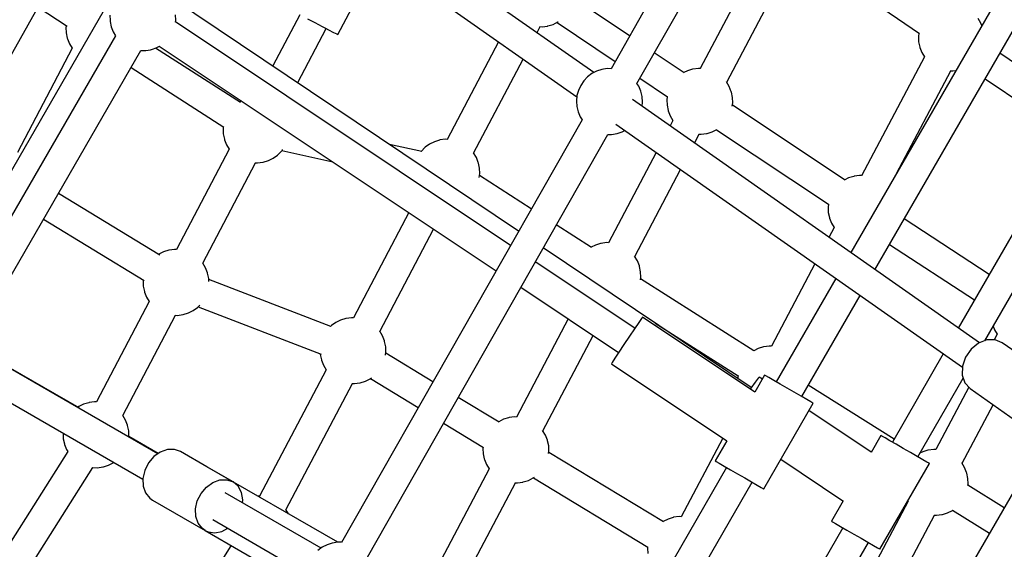
# Model space of a CAD drawing. Units: millimetres. Extents: x 446 to 17346, y -3632 to 17337.
# Drawn here: x 5737 to 6334, y 10614 to 10935 of the extents above; entities that cross this region are included whole.
import ezdxf

# ---------------------------------------------------------------- set-up
doc = ezdxf.new("R2010")
doc.units = ezdxf.units.MM
doc.layers.add('PV-EA387', color=7, linetype='Continuous')

# ---------------------------------------------------------------- blocks, each defined once
blk = doc.blocks.new('*U2')
at = {"layer": 'PV-EA387'}
for p, q in [((-7494.24, 15972.99), (-7640.35, 15716.16)), ((-7624.71, 15707.25), (-7478.6, 15964.08)), ((-7650.74, 15713.81), (-7906.19, 15893.03)), ((-7916.43, 15878.23), (-7661.08, 15699.08)), ((-8080.27, 15588.76), (-7921.06, 15872.17)), ((-7360.08, 15838.45), (-7495.09, 15604.62)), ((-7480.38, 15594.29), (-7344.59, 15829.47)), ((-7293.97, 15794.31), (-7429.9, 15558.88)), ((-7547.08, 15790.49), (-7586.23, 15716.26)), ((-7805.99, 15736.85), (-7781.47, 15783.55)), ((-7570.26, 15707.95), (-7531.14, 15782.13)), ((-7521.2, 15784.57), (-7453.44, 15737.46)), ((-7413.78, 15551.15), (-7280.26, 15782.41)), ((-7696.39, 15617.64), (-7906.83, 15759.2)), ((-7629.08, 15735.97), (-7663.25, 15759.05)), ((-7987.75, 15753.46), (-7970.03, 15741.95)), ((-7947.66, 15751.89), (-8056.09, 15564.08)), ((-7944.12, 15748.54), (-7944.06, 15745.33)), ((-7904.26, 15745.56), (-7904.32, 15748.77)), ((-7829.04, 15748.87), (-7845.33, 15717.83)), ((-7824.43, 15746.44), (-7819.95, 15744.09)), ((-7416.17, 15743.67), (-7417.86, 15746.49)), ((-7970.62, 15742.34), (-7970.79, 15741.03)), ((-7970.79, 15741.03), (-7970.66, 15737.79)), ((-7944.06, 15745.33), (-7944, 15744.74)), ((-7944, 15744.74), (-7943.39, 15741.54)), ((-7943.39, 15741.54), (-7942.26, 15738.49)), ((-7904.43, 15744.4), (-7904.26, 15745.56)), ((-7701.3, 15609.02), (-7904.42, 15744.49)), ((-7830.31, 15707.73), (-7813.1, 15740.51)), ((-7819.95, 15744.09), (-7815.58, 15741.8)), ((-7815.58, 15741.8), (-7813.55, 15740.74)), ((-7813.55, 15740.74), (-7811.68, 15739.77)), ((-7685.23, 15738.01), (-7683.32, 15741.63)), ((-7683.59, 15741.64), (-7682.14, 15741.59)), ((-7682.14, 15741.59), (-7678.87, 15742.02)), ((-7678.87, 15742.02), (-7678.58, 15742.08)), ((-7678.58, 15742.08), (-7675.47, 15743.03)), ((-7675.47, 15743.03), (-7672.57, 15744.49)), ((-7673.09, 15744.23), (-7637.9, 15720.46)), ((-7672.57, 15744.49), (-7672.35, 15744.65)), ((-7415.62, 15742.27), (-7416.17, 15743.67)), ((-7940.83, 15736.13), (-8044.14, 15557.18)), ((-7970.66, 15737.79), (-7969.99, 15734.61)), ((-7969.99, 15734.61), (-7969.9, 15734.33)), ((-7969.9, 15734.33), (-7968.7, 15731.26)), ((-7942.26, 15738.49), (-7940.86, 15736.07)), ((-7811.68, 15739.77), (-7808.62, 15738.18)), ((-7808.62, 15738.18), (-7806.67, 15737.18)), ((-7806.67, 15737.18), (-7805.99, 15736.85)), ((-7453.78, 15737.7), (-7454.04, 15735.67)), ((-7454.04, 15735.67), (-7453.91, 15732.42)), ((-7967.05, 15728.56), (-8000.26, 15665.24)), ((-7968.7, 15731.26), (-7967.06, 15728.54)), ((-7918.26, 15727.99), (-7916.2, 15728.75)), ((-7865, 15695.63), (-7916.44, 15728.67)), ((-7916.2, 15728.75), (-7915.8, 15728.92)), ((-7915.8, 15728.92), (-7915.36, 15729.11)), ((-7915.36, 15729.11), (-7914.9, 15729.34)), ((-7914.9, 15729.34), (-7914.42, 15729.6)), ((-7914.42, 15729.6), (-7914.17, 15729.75)), ((-7914.31, 15729.84), (-7710.06, 15593.62)), ((-7708.53, 15732.37), (-7739.61, 15673.28)), ((-7453.91, 15732.42), (-7453.24, 15729.24)), ((-7453.24, 15729.24), (-7453.15, 15728.96)), ((-7453.15, 15728.96), (-7451.95, 15725.9)), ((-8028.64, 15548.23), (-7925.34, 15727.15)), ((-7925.37, 15727.15), (-7923.05, 15727.08)), ((-7923.05, 15727.08), (-7922.38, 15727.17)), ((-7922.38, 15727.17), (-7919.55, 15727.6)), ((-7919.55, 15727.6), (-7918.96, 15727.75)), ((-7918.96, 15727.75), (-7918.26, 15727.99)), ((-7596, 15713.62), (-7614.12, 15725.86)), ((-7450.34, 15723.26), (-7488.45, 15651.28)), ((-7451.95, 15725.9), (-7450.35, 15723.24)), ((-7353.68, 15690.89), (-7404.59, 15725.56)), ((-7931.24, 15716.93), (-7875.01, 15680.78)), ((-7723.64, 15664.98), (-7693.67, 15721.95)), ((-7654.65, 15711.16), (-7656.92, 15708.76)), ((-7652.01, 15713.15), (-7654.65, 15711.16)), ((-7649.08, 15714.68), (-7652.01, 15713.15)), ((-7645.94, 15715.7), (-7649.08, 15714.68)), ((-7642.68, 15716.19), (-7645.94, 15715.7)), ((-7640.35, 15716.16), (-7642.68, 15716.19)), ((-7594.09, 15714.89), (-7596.26, 15713.8)), ((-7590.98, 15715.84), (-7594.09, 15714.89)), ((-7590.69, 15715.91), (-7590.98, 15715.84)), ((-7587.42, 15716.34), (-7590.69, 15715.91)), ((-7586.22, 15716.29), (-7587.42, 15716.34)), ((-7467.37, 15652.63), (-7434.42, 15714.87)), ((-7434.68, 15714.88), (-7433.18, 15714.83)), ((-7433.18, 15714.83), (-7431.32, 15715.07)), ((-7658.77, 15706.03), (-7660.14, 15703.02)), ((-7656.92, 15708.76), (-7658.77, 15706.03)), ((-7623.6, 15705.49), (-7624.71, 15707.25)), ((-7622.31, 15702.45), (-7623.6, 15705.49)), ((-7622.94, 15710.35), (-7606.23, 15699.06)), ((-7570.35, 15708.09), (-7570.38, 15708.13)), ((-7568.66, 15705.27), (-7570.35, 15708.09)), ((-7567.45, 15702.2), (-7568.66, 15705.27)), ((-7413.54, 15710.05), (-7362.63, 15675.38)), ((-7661, 15699.83), (-7661.33, 15696.54)), ((-7660.14, 15703.02), (-7661, 15699.83)), ((-7621.55, 15699.23), (-7622.31, 15702.45)), ((-7621.33, 15695.94), (-7621.55, 15699.23)), ((-7606.29, 15699.1), (-7606.52, 15697.26)), ((-7567.36, 15701.92), (-7567.45, 15702.2)), ((-7566.69, 15698.74), (-7567.36, 15701.92)), ((-7566.56, 15695.5), (-7566.69, 15698.74)), ((-7864.62, 15696.7), (-7865.78, 15696.12)), ((-7661.33, 15696.54), (-7661.1, 15693.25)), ((-7661.1, 15693.25), (-7660.34, 15690.03)), ((-7417.05, 15549.87), (-7627.29, 15697.37)), ((-7621.58, 15693.36), (-7621.33, 15695.94)), ((-7606.52, 15697.26), (-7606.4, 15694.02)), ((-7606.4, 15694.02), (-7605.72, 15690.84)), ((-7566.84, 15693.37), (-7566.56, 15695.5)), ((-7498.47, 15648.63), (-7566.75, 15694.03)), ((-7660.34, 15690.03), (-7659.06, 15686.99)), ((-7659.06, 15686.99), (-7657.93, 15685.2)), ((-7605.72, 15690.84), (-7605.64, 15690.56)), ((-7605.64, 15690.56), (-7604.43, 15687.49)), ((-7604.43, 15687.49), (-7602.82, 15684.81)), ((-7875.41, 15681.04), (-7875.57, 15679.82)), ((-7657.95, 15685.23), (-7803.73, 15428.97)), ((-7637.44, 15682.5), (-7427.33, 15535.09)), ((-7602.81, 15684.83), (-7604.6, 15681.44)), ((-7875.57, 15679.82), (-7875.44, 15676.58)), ((-7875.44, 15676.58), (-7874.77, 15673.4)), ((-7788.09, 15420.06), (-7642.3, 15676.32)), ((-7642.33, 15676.32), (-7639.98, 15676.29)), ((-7639.98, 15676.29), (-7636.71, 15676.78)), ((-7636.71, 15676.78), (-7633.57, 15677.8)), ((-7633.57, 15677.8), (-7631.95, 15678.65)), ((-7589.74, 15671.02), (-7586.87, 15676.47)), ((-7587.17, 15676.48), (-7585.66, 15676.42)), ((-7585.66, 15676.42), (-7582.4, 15676.85)), ((-7582.4, 15676.85), (-7582.11, 15676.91)), ((-7582.11, 15676.91), (-7579, 15677.87)), ((-7579, 15677.87), (-7576.21, 15679.27)), ((-7576.46, 15679.14), (-7508.54, 15633.99)), ((-7874.77, 15673.4), (-7874.68, 15673.11)), ((-7874.68, 15673.11), (-7873.48, 15670.05)), ((-7873.48, 15670.05), (-7871.85, 15667.33)), ((-7755.01, 15665.93), (-7774.62, 15670.26)), ((-7750.35, 15670.45), (-7752.96, 15668.53)), ((-7747.45, 15671.9), (-7750.35, 15670.45)), ((-7744.34, 15672.86), (-7747.45, 15671.9)), ((-7744.05, 15672.92), (-7744.34, 15672.86)), ((-7740.78, 15673.35), (-7744.05, 15672.92)), ((-7739.6, 15673.3), (-7740.78, 15673.35)), ((-7871.84, 15667.35), (-7903.81, 15606.45)), ((-7845.15, 15661.88), (-7842.53, 15663.8)), ((-7842.53, 15663.8), (-7842.32, 15663.98)), ((-7842.32, 15663.98), (-7840.16, 15666.23)), ((-7840.16, 15666.23), (-7840.01, 15666.39)), ((-7840.01, 15666.39), (-7839.83, 15666.63)), ((-7839.97, 15666.45), (-7808.99, 15659.61)), ((-7839.83, 15666.63), (-7839.61, 15666.93)), ((-7839.61, 15666.93), (-7839.52, 15667.07)), ((-7755.33, 15666.1), (-7755.4, 15666.02)), ((-7753.18, 15668.35), (-7755.33, 15666.1)), ((-7752.96, 15668.53), (-7753.18, 15668.35)), ((-7723.71, 15665.1), (-7723.73, 15665.13)), ((-7722.01, 15662.28), (-7723.71, 15665.1)), ((-7613.06, 15665.4), (-7641.96, 15610.6)), ((-7887.83, 15598.17), (-7855.88, 15659.02)), ((-7856.18, 15659.03), (-7854.71, 15658.98)), ((-7854.71, 15658.98), (-7851.44, 15659.41)), ((-7851.44, 15659.41), (-7851.15, 15659.47)), ((-7851.15, 15659.47), (-7848.05, 15660.43)), ((-7848.05, 15660.43), (-7845.15, 15661.88)), ((-7720.81, 15659.21), (-7722.01, 15662.28)), ((-7720.72, 15658.93), (-7720.81, 15659.21)), ((-7720.05, 15655.75), (-7720.72, 15658.93)), ((-7720.23, 15650.16), (-7719.92, 15652.51)), ((-7688.71, 15631.15), (-7720.08, 15651.3)), ((-7719.92, 15652.51), (-7720.05, 15655.75)), ((-7626, 15602.29), (-7598.21, 15654.97)), ((-7493.23, 15650.86), (-7496.34, 15649.91)), ((-7492.94, 15650.92), (-7493.23, 15650.86)), ((-7489.67, 15651.35), (-7492.94, 15650.92)), ((-7488.43, 15651.31), (-7489.67, 15651.35)), ((-7496.34, 15649.91), (-7498.64, 15648.75)), ((-7913.89, 15603.07), (-7975.34, 15640.54)), ((-7508.55, 15634), (-7508.77, 15632.27)), ((-7762.95, 15628.9), (-7796.5, 15565.12)), ((-7508.77, 15632.27), (-7508.64, 15629.03)), ((-7508.64, 15629.03), (-7507.97, 15625.85)), ((-7984.34, 15624.96), (-7923.4, 15587.81)), ((-7652.28, 15607.77), (-7673.54, 15621.42)), ((-7507.97, 15625.85), (-7507.89, 15625.57)), ((-7507.89, 15625.57), (-7506.68, 15622.5)), ((-7506.68, 15622.5), (-7505.09, 15619.85)), ((-7411.15, 15591.34), (-7462.63, 15625.03)), ((-7780.52, 15556.83), (-7747.9, 15618.86)), ((-7505.08, 15619.87), (-7508.26, 15613.86)), ((-7649.82, 15609.23), (-7652.47, 15607.89)), ((-7646.71, 15610.18), (-7649.82, 15609.23)), ((-7646.42, 15610.24), (-7646.71, 15610.18)), ((-7643.16, 15610.67), (-7646.42, 15610.24)), ((-7641.95, 15610.63), (-7643.16, 15610.67)), ((-7471.52, 15609.64), (-7420.04, 15575.95)), ((-7914.53, 15603.62), (-7914.65, 15603.53)), ((-7911.63, 15605.07), (-7914.53, 15603.62)), ((-7908.52, 15606.03), (-7911.63, 15605.07)), ((-7908.23, 15606.09), (-7908.52, 15606.03)), ((-7904.97, 15606.52), (-7908.23, 15606.09)), ((-7903.79, 15606.48), (-7904.97, 15606.52)), ((-7555.45, 15522.83), (-7681.42, 15607.57)), ((-7887.89, 15598.27), (-7887.95, 15598.34)), ((-7886.2, 15595.45), (-7887.89, 15598.27)), ((-7625.95, 15558.77), (-7686.29, 15599.01)), ((-7626.08, 15602.43), (-7626.11, 15602.46)), ((-7624.39, 15599.6), (-7626.08, 15602.43)), ((-7623.18, 15596.54), (-7624.39, 15599.6)), ((-7516.75, 15597.82), (-7543.18, 15547.89)), ((-7884.99, 15592.38), (-7886.2, 15595.45)), ((-7884.91, 15592.1), (-7884.99, 15592.38)), ((-7884.23, 15588.92), (-7884.91, 15592.1)), ((-7623.1, 15596.25), (-7623.18, 15596.54)), ((-7622.42, 15593.08), (-7623.1, 15596.25)), ((-7622.3, 15589.83), (-7622.42, 15593.08)), ((-7923.97, 15588.15), (-7924.07, 15587.44)), ((-7924.07, 15587.44), (-7923.94, 15584.2)), ((-7884.17, 15587.18), (-7884.23, 15588.92)), ((-7810.22, 15559.82), (-7884.21, 15588.32)), ((-7622.51, 15588.19), (-7622.3, 15589.83)), ((-7553.72, 15545.08), (-7622.44, 15588.72)), ((-7504.12, 15588.97), (-7540.3, 15526.32)), ((-7915.09, 15482.65), (-8083.74, 15580.05)), ((-7923.94, 15584.2), (-7923.27, 15581.02)), ((-7923.27, 15581.02), (-7923.18, 15580.74)), ((-7923.18, 15580.74), (-7921.97, 15577.67)), ((-7695.05, 15583.61), (-7635.75, 15544.07)), ((-7920.33, 15574.98), (-7952.31, 15514.07)), ((-7921.97, 15577.67), (-7920.34, 15574.95)), ((-7524.79, 15517.36), (-7489.41, 15578.65)), ((-7899.65, 15567.1), (-7896.54, 15568.05)), ((-7896.54, 15568.05), (-7893.64, 15569.5)), ((-7893.64, 15569.5), (-7891.03, 15571.43)), ((-7891.03, 15571.43), (-7890.81, 15571.61)), ((-7890.81, 15571.61), (-7889.63, 15572.83)), ((-7890.67, 15571.75), (-7816.18, 15543.06)), ((-8091.39, 15563.83), (-7924.11, 15467.22)), ((-7936.32, 15505.79), (-7904.38, 15566.65)), ((-7904.68, 15566.66), (-7903.2, 15566.6)), ((-7903.2, 15566.6), (-7899.94, 15567.03)), ((-7899.94, 15567.03), (-7899.65, 15567.1)), ((-7807.23, 15562.29), (-7809.85, 15560.37)), ((-7804.33, 15563.75), (-7807.23, 15562.29)), ((-7801.23, 15564.7), (-7804.33, 15563.75)), ((-7800.94, 15564.76), (-7801.23, 15564.7)), ((-7797.67, 15565.19), (-7800.94, 15564.76)), ((-7796.48, 15565.15), (-7797.67, 15565.19)), ((-7666.31, 15564.44), (-7697.7, 15504.93)), ((-7623.6, 15562.23), (-7626.14, 15558.49)), ((-7621.92, 15564.66), (-7623.6, 15562.23)), ((-7621.3, 15565.48), (-7621.92, 15564.66)), ((-7553.2, 15520.06), (-7621.3, 15565.48)), ((-7613.51, 15561.89), (-7563.33, 15530.02)), ((-7810.06, 15560.19), (-7810.37, 15559.87)), ((-7809.85, 15560.37), (-7810.06, 15560.19)), ((-7780.59, 15556.95), (-7780.62, 15556.98)), ((-7778.9, 15554.12), (-7780.59, 15556.95)), ((-7626.14, 15558.49), (-7629.23, 15553.89)), ((-7408.7, 15559.94), (-7407.88, 15557.84)), ((-7406.29, 15555.24), (-7408.15, 15551.75)), ((-7407.88, 15557.84), (-7406.3, 15555.22)), ((-7777.69, 15551.06), (-7778.9, 15554.12)), ((-7777.61, 15550.77), (-7777.69, 15551.06)), ((-7776.94, 15547.6), (-7777.61, 15550.77)), ((-7681.73, 15496.62), (-7651.25, 15554.4)), ((-7629.23, 15553.89), (-7632.51, 15548.97)), ((-7417.53, 15549.68), (-7422.02, 15546.05)), ((-7412.49, 15551.66), (-7417.53, 15549.68)), ((-7407.5, 15551.76), (-7412.49, 15551.66)), ((-7403.17, 15549.97), (-7407.5, 15551.76)), ((-7367.87, 15525.15), (-7403.17, 15549.97)), ((-7962.8, 15510.47), (-8028.53, 15548.42)), ((-7777.06, 15542.41), (-7776.81, 15544.35)), ((-7776.81, 15544.35), (-7776.94, 15547.6)), ((-7748.38, 15526.26), (-7776.9, 15543.64)), ((-7635.57, 15544.35), (-7638.05, 15540.56)), ((-7632.51, 15548.97), (-7635.57, 15544.35)), ((-7551.07, 15546.52), (-7553.81, 15545.14)), ((-7547.97, 15547.47), (-7551.07, 15546.52)), ((-7547.68, 15547.53), (-7547.97, 15547.47)), ((-7544.41, 15547.96), (-7547.68, 15547.53)), ((-7543.17, 15547.92), (-7544.41, 15547.96)), ((-7422.02, 15546.05), (-7425.41, 15541.22)), ((-7816.65, 15543.24), (-7816.64, 15542.87)), ((-7816.64, 15542.87), (-7815.97, 15539.69)), ((-7815.97, 15539.69), (-7815.88, 15539.41)), ((-7815.88, 15539.41), (-7814.68, 15536.35)), ((-7639.65, 15538.08), (-7640.17, 15537.2)), ((-7638.05, 15540.56), (-7639.65, 15538.08)), ((-7438.93, 15543.23), (-7469.8, 15489.76)), ((-7425.41, 15541.22), (-7427.31, 15535.77)), ((-7813.05, 15533.66), (-7853.38, 15456.97)), ((-7814.68, 15536.35), (-7813.06, 15533.64)), ((-7640.17, 15537.2), (-7570.23, 15490.56)), ((-7427.31, 15535.77), (-7427.47, 15530.35)), ((-7795.91, 15525.28), (-7792.64, 15525.71)), ((-7792.64, 15525.71), (-7792.35, 15525.77)), ((-7792.35, 15525.77), (-7789.25, 15526.72)), ((-7789.25, 15526.72), (-7786.35, 15528.18)), ((-7786.35, 15528.18), (-7785.52, 15528.78)), ((-7786.22, 15528.27), (-7757.27, 15510.63)), ((-7563.36, 15530.04), (-7563.51, 15528.88)), ((-7563.51, 15528.88), (-7563.48, 15528.24)), ((-7553.07, 15526.15), (-7555.71, 15522.48)), ((-7547.27, 15530.34), (-7553.21, 15520.04)), ((-7551.26, 15528.49), (-7553.07, 15526.15)), ((-7550.5, 15529.22), (-7551.26, 15528.49)), ((-7548.64, 15527.96), (-7550.5, 15529.22)), ((-7546.61, 15529.96), (-7547.27, 15530.34)), ((-7544.71, 15528.86), (-7546.61, 15529.96)), ((-7541.72, 15527.14), (-7544.71, 15528.86)), ((-7537.92, 15524.94), (-7541.72, 15527.14)), ((-7454.37, 15480.85), (-7426.85, 15528.52)), ((-7427.47, 15530.35), (-7425.87, 15525.63)), ((-7425.87, 15525.63), (-7422.72, 15522.16)), ((-7837.41, 15448.67), (-7797.09, 15525.32)), ((-7797.36, 15525.33), (-7795.91, 15525.28)), ((-7555.71, 15522.48), (-7556.06, 15521.97)), ((-7533.64, 15522.47), (-7537.92, 15524.94)), ((-7529.27, 15519.95), (-7533.64, 15522.47)), ((-7525.18, 15517.59), (-7529.27, 15519.95)), ((-7468.74, 15491.6), (-7520.79, 15524.3)), ((-7423.46, 15522.97), (-7443.5, 15485.28)), ((-7422.72, 15522.16), (-7384.93, 15495.59)), ((-7957.02, 15513.65), (-7960.12, 15512.7)), ((-7956.73, 15513.71), (-7957.02, 15513.65)), ((-7953.46, 15514.14), (-7956.73, 15513.71)), ((-7952.29, 15514.1), (-7953.46, 15514.14)), ((-7708.15, 15501.76), (-7733, 15516.89)), ((-7521.75, 15515.61), (-7525.18, 15517.59)), ((-7519.28, 15514.18), (-7521.75, 15515.61)), ((-7517.99, 15513.43), (-7519.28, 15514.18)), ((-7963.02, 15511.24), (-7963.51, 15510.88)), ((-7960.12, 15512.7), (-7963.02, 15511.24)), ((-7547.82, 15461.38), (-7517.82, 15513.34)), ((-7482.7, 15483.6), (-7520.36, 15508.94)), ((-7517.82, 15513.34), (-7517.99, 15513.43)), ((-7427.57, 15476.91), (-7408.73, 15512.32)), ((-7936.39, 15505.9), (-7936.44, 15505.96)), ((-7934.69, 15503.07), (-7936.39, 15505.9)), ((-7933.49, 15500.01), (-7934.69, 15503.07)), ((-7708.45, 15502.11), (-7708.58, 15502.01)), ((-7705.55, 15503.56), (-7708.45, 15502.11)), ((-7702.45, 15504.51), (-7705.55, 15503.56)), ((-7702.16, 15504.58), (-7702.45, 15504.51)), ((-7698.89, 15505), (-7702.16, 15504.58)), ((-7697.68, 15504.96), (-7698.89, 15505)), ((-7933.4, 15499.72), (-7933.49, 15500.01)), ((-7932.73, 15496.55), (-7933.4, 15499.72)), ((-7932.6, 15493.3), (-7932.73, 15496.55)), ((-7741.89, 15501.26), (-7717.7, 15486.52)), ((-7681.81, 15496.76), (-7681.84, 15496.8)), ((-7680.12, 15493.94), (-7681.81, 15496.76)), ((-7972.55, 15495.19), (-7972.56, 15495.06)), ((-7972.56, 15495.06), (-7972.43, 15491.82)), ((-7972.43, 15491.82), (-7971.76, 15488.64)), ((-7932.67, 15492.8), (-7932.6, 15493.3)), ((-7914.88, 15482.8), (-7932.63, 15493.05)), ((-7678.91, 15490.87), (-7680.12, 15493.94)), ((-7678.83, 15490.59), (-7678.91, 15490.87)), ((-7678.16, 15487.41), (-7678.83, 15490.59)), ((-7572.67, 15492.18), (-7597.92, 15444.5)), ((-7570.22, 15490.58), (-7577.27, 15478.38)), ((-7476.81, 15493.81), (-7482.76, 15483.49)), ((-7476.15, 15493.43), (-7476.81, 15493.81)), ((-7476.15, 15493.43), (-7476.81, 15493.81)), ((-7474.25, 15492.33), (-7476.15, 15493.43)), ((-7474.25, 15492.33), (-7476.15, 15493.43)), ((-7471.26, 15490.61), (-7474.25, 15492.33)), ((-7471.26, 15490.61), (-7474.25, 15492.33)), ((-7467.46, 15488.41), (-7471.26, 15490.61)), ((-7469.8, 15489.76), (-7471.26, 15490.61)), ((-7969.66, 15484.01), (-8006.42, 15425.86)), ((-7971.76, 15488.64), (-7971.68, 15488.36)), ((-7971.68, 15488.36), (-7970.47, 15485.29)), ((-7970.47, 15485.29), (-7969.68, 15483.98)), ((-7913.59, 15483.72), (-7917.52, 15480.92)), ((-7909.32, 15485.23), (-7913.59, 15483.72)), ((-7905.1, 15485.33), (-7909.32, 15485.23)), ((-7901.3, 15484.01), (-7905.1, 15485.33)), ((-7885.38, 15474.8), (-7901.3, 15484.01)), ((-7717.9, 15486.64), (-7717.99, 15485.93)), ((-7717.99, 15485.93), (-7717.86, 15482.69)), ((-7678.19, 15482.93), (-7678.03, 15484.17)), ((-7678.03, 15484.17), (-7678.16, 15487.41)), ((-7463.18, 15485.94), (-7467.46, 15488.41)), ((-7458.81, 15483.42), (-7463.18, 15485.94)), ((-7451.43, 15483.91), (-7453.08, 15483.08)), ((-7448.32, 15484.86), (-7451.43, 15483.91)), ((-7448.03, 15484.92), (-7448.32, 15484.86)), ((-7444.76, 15485.35), (-7448.03, 15484.92)), ((-7443.49, 15485.31), (-7444.76, 15485.35)), ((-7917.52, 15480.92), (-7920.76, 15477.09)), ((-7717.86, 15482.69), (-7717.19, 15479.51)), ((-7717.19, 15479.51), (-7717.1, 15479.22)), ((-7717.1, 15479.22), (-7715.9, 15476.16)), ((-7608.6, 15441.38), (-7678.11, 15483.5)), ((-7577.27, 15478.38), (-7576.61, 15478)), ((-7576.61, 15478), (-7574.71, 15476.9)), ((-7537.4, 15479.42), (-7499.74, 15454.08)), ((-7385.23, 15479.07), (-7511.72, 15259.94)), ((-7454.72, 15481.06), (-7458.81, 15483.42)), ((-7451.29, 15479.08), (-7454.72, 15481.06)), ((-7451.29, 15479.08), (-7454.37, 15480.85)), ((-7448.82, 15477.65), (-7451.29, 15479.08)), ((-7448.82, 15477.65), (-7451.29, 15479.08)), ((-7447.53, 15476.9), (-7448.82, 15477.65)), ((-7447.53, 15476.9), (-7448.82, 15477.65)), ((-7991.23, 15416.21), (-7954.49, 15474.32)), ((-7954.71, 15474.33), (-7951.7, 15474.23)), ((-7951.7, 15474.23), (-7948.43, 15474.66)), ((-7948.43, 15474.66), (-7948.14, 15474.72)), ((-7948.14, 15474.72), (-7945.04, 15475.67)), ((-7945.04, 15475.67), (-7942.14, 15477.13)), ((-7942.14, 15477.13), (-7941.75, 15477.41)), ((-7923.03, 15472.57), (-7924.13, 15467.75)), ((-7920.76, 15477.09), (-7923.03, 15472.57)), ((-7806.05, 15429.01), (-7885.39, 15474.81)), ((-7885.39, 15474.81), (-7885.39, 15474.8)), ((-7869.46, 15465.6), (-7885.38, 15474.8)), ((-7714.27, 15473.5), (-7753.43, 15399.27)), ((-7715.9, 15476.16), (-7714.29, 15473.47)), ((-7570.3, 15474.35), (-7642.31, 15349.62)), ((-7574.71, 15476.9), (-7571.72, 15475.18)), ((-7571.72, 15475.18), (-7567.92, 15472.98)), ((-7567.92, 15472.98), (-7563.64, 15470.51)), ((-7477.36, 15424.85), (-7447.36, 15476.81)), ((-7447.36, 15476.81), (-7447.53, 15476.9)), ((-7447.36, 15476.81), (-7447.53, 15476.9)), ((-7425.99, 15474.29), (-7427.68, 15477.1)), ((-7424.79, 15471.22), (-7425.99, 15474.29)), ((-7924.13, 15467.75), (-7923.95, 15463.07)), ((-7881.75, 15465.31), (-7877.49, 15466.83)), ((-7877.49, 15466.83), (-7873.26, 15466.93)), ((-7873.26, 15466.93), (-7869.46, 15465.6)), ((-7693.57, 15465.58), (-7690.46, 15466.53)), ((-7690.46, 15466.53), (-7687.56, 15467.99)), ((-7687.56, 15467.99), (-7686.85, 15468.52)), ((-7687.4, 15468.11), (-7618.07, 15426.11)), ((-7563.64, 15470.51), (-7559.27, 15467.99)), ((-7559.27, 15467.99), (-7555.18, 15465.63)), ((-7424.7, 15470.94), (-7424.79, 15471.22)), ((-7424.03, 15467.76), (-7424.7, 15470.94)), ((-7423.9, 15464.52), (-7424.03, 15467.76)), ((-7923.95, 15463.07), (-7922.52, 15458.94)), ((-7888.92, 15458.68), (-7885.68, 15462.51)), ((-7885.68, 15462.51), (-7881.75, 15465.31)), ((-7866.41, 15462.96), (-7869.46, 15465.6)), ((-7864.38, 15459.25), (-7866.41, 15462.96)), ((-7737.46, 15390.96), (-7698.34, 15465.13)), ((-7698.63, 15465.14), (-7697.13, 15465.09)), ((-7697.13, 15465.09), (-7693.86, 15465.52)), ((-7693.86, 15465.52), (-7693.57, 15465.58)), ((-7626.81, 15340.67), (-7554.79, 15465.4)), ((-7555.18, 15465.63), (-7551.75, 15463.65)), ((-7551.75, 15463.65), (-7549.28, 15462.22)), ((-7549.28, 15462.22), (-7547.99, 15461.47)), ((-7547.99, 15461.47), (-7547.82, 15461.38)), ((-7424.03, 15463.53), (-7423.9, 15464.52)), ((-7402.04, 15449.95), (-7424.02, 15463.61)), ((-7922.52, 15458.94), (-7919.95, 15455.74)), ((-7919.95, 15455.74), (-7918.31, 15454.57)), ((-7918.31, 15454.57), (-7886.47, 15436.16)), ((-7892.29, 15449.34), (-7891.2, 15454.16)), ((-7891.2, 15454.16), (-7888.92, 15458.68)), ((-7816.06, 15425.46), (-7874.22, 15459.05)), ((-7863.57, 15454.8), (-7864.38, 15459.25)), ((-7863.74, 15452.99), (-7863.57, 15454.8)), ((-7854.56, 15457.04), (-7854.59, 15457.03)), ((-7853.37, 15456.99), (-7854.56, 15457.04)), ((-7499.69, 15454.18), (-7506.81, 15441.85)), ((-7460.19, 15453.91), (-7497.4, 15383.94)), ((-7460.4, 15454.22), (-7460.2, 15453.88)), ((-7892.11, 15444.66), (-7892.29, 15449.34)), ((-7837.48, 15448.79), (-7837.5, 15448.82)), ((-7835.98, 15446.28), (-7837.48, 15448.79)), ((-7436.34, 15446.88), (-7433.44, 15448.34)), ((-7433.44, 15448.34), (-7433.19, 15448.52)), ((-7433.36, 15448.4), (-7410.97, 15434.48)), ((-7890.68, 15440.54), (-7892.11, 15444.66)), ((-7881.7, 15442.73), (-7824.66, 15409.78)), ((-7605.81, 15443.12), (-7608.71, 15441.67)), ((-7602.7, 15444.08), (-7605.81, 15443.12)), ((-7602.41, 15444.14), (-7602.7, 15444.08)), ((-7599.14, 15444.57), (-7602.41, 15444.14)), ((-7597.9, 15444.52), (-7599.14, 15444.57)), ((-7506.81, 15441.85), (-7506.15, 15441.47)), ((-7481.46, 15375.57), (-7444.28, 15445.48)), ((-7444.57, 15445.5), (-7443, 15445.44)), ((-7443, 15445.44), (-7439.74, 15445.87)), ((-7439.74, 15445.87), (-7439.45, 15445.93)), ((-7439.45, 15445.93), (-7436.34, 15446.88)), ((-7888.11, 15437.33), (-7890.68, 15440.54)), ((-7886.47, 15436.16), (-7888.11, 15437.33)), ((-7886.47, 15436.16), (-7884.65, 15435.32)), ((-7886.35, 15436.11), (-7821.84, 15398.87)), ((-7876.29, 15435.52), (-7872.59, 15437.47)), ((-7608.71, 15441.67), (-7608.87, 15441.55)), ((-7499.8, 15437.8), (-7573.64, 15309.91)), ((-7506.15, 15441.47), (-7504.25, 15440.37)), ((-7504.25, 15440.37), (-7501.26, 15438.65)), ((-7501.26, 15438.65), (-7497.46, 15436.45)), ((-7497.46, 15436.45), (-7493.18, 15433.98)), ((-7884.65, 15435.32), (-7880.59, 15434.7)), ((-7880.59, 15434.7), (-7876.29, 15435.52)), ((-7493.18, 15433.98), (-7488.81, 15431.46)), ((-7488.81, 15431.46), (-7484.72, 15429.1)), ((-7870.75, 15426.89), (-7917, 15353.61)), ((-7870.99, 15427.24), (-7870.77, 15426.86)), ((-7815.39, 15425.96), (-7818.02, 15423.98)), ((-7812.46, 15427.49), (-7815.39, 15425.96)), ((-7809.32, 15428.52), (-7812.46, 15427.49)), ((-7806.05, 15429.01), (-7809.32, 15428.52)), ((-7803.73, 15428.98), (-7806.05, 15429.01)), ((-7618.16, 15426.16), (-7618.24, 15425.49)), ((-7618.24, 15425.49), (-7618.11, 15422.25)), ((-7558.21, 15301), (-7484.37, 15428.89)), ((-7484.72, 15429.1), (-7481.29, 15427.12)), ((-7481.29, 15427.12), (-7478.82, 15425.69)), ((-7478.82, 15425.69), (-7477.53, 15424.94)), ((-7477.53, 15424.94), (-7477.36, 15424.85))]:
    blk.add_line(p, q, dxfattribs=at)
blk = doc.blocks.new('IVO')
blk.add_circle((8895.94, 8886.97), 8450)
at = {"layer": 'PV-EA387'}
blk.add_blockref('*U2', (13736.34, -4810.4), dxfattribs=at)

msp = doc.modelspace()

# ---------------------------------------------------------------- block references
msp.add_blockref('IVO', (0, 0))

doc.saveas('drawing.dxf')
